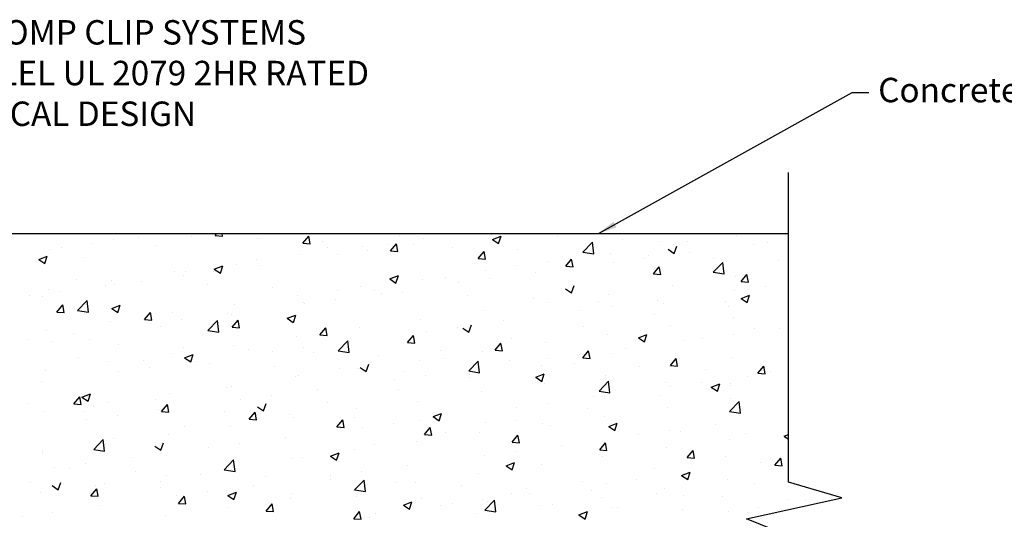
# Model space of a CAD drawing. Extents: x -6.7 to 13.2, y -0.4 to 18.4.
# Drawn here: x 0.8 to 8.8, y 14.3 to 18.4 of the extents above; entities that cross this region are included whole.
import ezdxf

# ---------------------------------------------------------------- set-up
doc = ezdxf.new("R2010")
doc.units = 0
doc.header["$MEASUREMENT"] = 0
doc.layers.get('0').update_dxf_attribs({"linetype": 'CONTINUOUS'})
doc.dimstyles.get("Standard").update_dxf_attribs({"dimtxt": 0.18, "dimasz": 0.18, "dimexe": 0.18, "dimexo": 0.0625, "dimgap": 0.09, "dimtad": 0, "dimtih": 1, "dimtoh": 1, "dimdec": 4, "dimzin": 0, "dimdsep": 46, "dimtxsty": 'Standard', "dimcen": 0.09, "dimadec": 0, "dimazin": 0, "dimtfac": 1, "dimtdec": 4, "dimtofl": 0, "dimtmove": 0, "dimatfit": 0, "dimfxl": 0, "dimtolj": 1, "dimtzin": 0, "dimarcsym": 0})

# ---------------------------------------------------------------- blocks, each defined once
blk = doc.blocks.new('concrete')
at = {"linetype": 'Continuous'}
for p, q in [((27.0453, 14.5744), (27.0453, 17.1086)), ((14.9203, 16.6086), (27.0453, 16.6086)), ((22.3526, 16.5937), (22.365, 16.6086)), ((22.4124, 16.5885), (22.4087, 16.6086)), ((23.2325, 16.6086), (23.2349, 16.607)), ((23.2349, 16.607), (23.2354, 16.6086)), ((21.3422, 16.5293), (21.3422, 16.5293)), ((21.5161, 16.5579), (21.5161, 16.5579)), ((21.721, 16.5792), (21.721, 16.5792)), ((22.1614, 16.5878), (22.1614, 16.5878)), ((22.3526, 16.5937), (22.4124, 16.5885)), ((22.6952, 16.5652), (22.6952, 16.5652)), ((23.0698, 16.531), (23.1181, 16.5884)), ((23.0698, 16.531), (23.1296, 16.5257)), ((23.1296, 16.5257), (23.1181, 16.5884)), ((23.229, 16.5426), (23.229, 16.5426)), ((23.7871, 16.4682), (23.8353, 16.5257)), ((23.8469, 16.463), (23.8353, 16.5257)), ((23.8567, 16.5957), (23.8567, 16.5957)), ((24.0605, 16.5689), (24.0605, 16.5689)), ((24.6107, 16.5998), (24.6107, 16.5998)), ((24.6223, 16.5605), (24.6923, 16.5873)), ((24.6223, 16.5605), (24.672, 16.5269)), ((24.672, 16.5269), (24.6923, 16.5873)), ((25.1535, 16.5868), (25.1535, 16.5868)), ((25.3618, 16.458), (25.4397, 16.5392)), ((25.4508, 16.4442), (25.4397, 16.5391)), ((25.6873, 16.5642), (25.6873, 16.5642)), ((25.9882, 16.546), (25.9882, 16.546)), ((26.2211, 16.5416), (26.2211, 16.5416)), ((26.619, 16.5908), (26.619, 16.5908)), ((26.8689, 16.5374), (26.8689, 16.5374)), ((20.9968, 16.4829), (20.9968, 16.4829)), ((21.0919, 16.4964), (21.0919, 16.4964)), ((21.8676, 16.5149), (21.8676, 16.5149)), ((23.2735, 16.4955), (23.2735, 16.4955)), ((23.5553, 16.5048), (23.5553, 16.5048)), ((23.6004, 16.4668), (23.6004, 16.4668)), ((23.7628, 16.5201), (23.7628, 16.5201)), ((23.7871, 16.4682), (23.8469, 16.463)), ((23.9791, 16.5167), (23.9791, 16.5167)), ((24.2967, 16.4975), (24.2967, 16.4975)), ((24.5044, 16.4055), (24.5526, 16.4629)), ((24.5641, 16.4002), (24.5526, 16.4629)), ((24.8305, 16.475), (24.8305, 16.475)), ((25.3618, 16.458), (25.4508, 16.4442)), ((25.3643, 16.4524), (25.3643, 16.4524)), ((25.405, 16.4459), (25.405, 16.4459)), ((25.5862, 16.4454), (25.5862, 16.4454)), ((26.0594, 16.4804), (26.1091, 16.4468)), ((26.1056, 16.5203), (26.1056, 16.5203)), ((26.1091, 16.4468), (26.1294, 16.5072)), ((26.2373, 16.4542), (26.2373, 16.4542)), ((26.7549, 16.5191), (26.7549, 16.5191)), ((20.9078, 16.3981), (20.9778, 16.425)), ((20.9078, 16.3981), (20.9575, 16.3646)), ((20.9575, 16.3645), (20.9778, 16.425)), ((21.2844, 16.4148), (21.2844, 16.4148)), ((22.6904, 16.3954), (22.6904, 16.3954)), ((23.0419, 16.4344), (23.0419, 16.4344)), ((23.3501, 16.4339), (23.3501, 16.4339)), ((24.5044, 16.4055), (24.5641, 16.4002)), ((25.0811, 16.3813), (25.0811, 16.3813)), ((25.2216, 16.3427), (25.2698, 16.4002)), ((25.2814, 16.3375), (25.2698, 16.4002)), ((25.6083, 16.3714), (25.6083, 16.3714)), ((25.8586, 16.4044), (25.8586, 16.4044)), ((25.8981, 16.4299), (25.8981, 16.4299)), ((26.4291, 16.2925), (26.507, 16.3736)), ((26.4319, 16.4073), (26.4319, 16.4073)), ((26.518, 16.2787), (26.507, 16.3736)), ((26.9658, 16.3848), (26.9658, 16.3848)), ((22.0174, 16.2954), (22.0174, 16.2954)), ((22.1072, 16.2953), (22.1072, 16.2953)), ((22.3398, 16.3009), (22.3398, 16.3009)), ((22.3449, 16.318), (22.4149, 16.3449)), ((22.3449, 16.318), (22.3946, 16.2845)), ((22.3947, 16.2844), (22.4149, 16.3449)), ((22.5225, 16.3594), (22.5225, 16.3594)), ((22.7185, 16.3507), (22.7185, 16.3507)), ((24.5677, 16.3109), (24.5677, 16.3109)), ((24.8218, 16.3458), (24.8218, 16.3458)), ((24.9767, 16.2883), (24.9767, 16.2883)), ((25.2216, 16.3427), (25.2814, 16.3375)), ((25.9389, 16.28), (25.9871, 16.3374)), ((25.9389, 16.28), (25.9987, 16.2747)), ((25.9987, 16.2747), (25.9871, 16.3374)), ((26.4291, 16.2925), (26.518, 16.2787)), ((21.2177, 16.2363), (21.2177, 16.2363)), ((21.504, 16.225), (21.504, 16.225)), ((21.7516, 16.2138), (21.7516, 16.2138)), ((22.0895, 16.2679), (22.0895, 16.2679)), ((23.782, 16.2379), (23.852, 16.2648)), ((23.782, 16.2379), (23.8318, 16.2044)), ((23.8318, 16.2044), (23.8521, 16.2648)), ((24.0483, 16.236), (24.0483, 16.236)), ((24.2386, 16.2457), (24.2386, 16.2457)), ((24.3476, 16.2054), (24.3476, 16.2054)), ((24.598, 16.2384), (24.598, 16.2384)), ((26.6069, 16.2579), (26.6069, 16.2579)), ((26.6561, 16.2172), (26.7044, 16.2747)), ((26.6561, 16.2172), (26.7159, 16.212)), ((26.7159, 16.212), (26.7044, 16.2746)), ((20.9846, 16.15), (20.9846, 16.15)), ((21.0792, 16.1349), (21.0792, 16.1349)), ((21.4579, 16.1848), (21.4579, 16.1848)), ((21.524, 16.1952), (21.524, 16.1952)), ((22.2854, 16.1912), (22.2854, 16.1912)), ((22.8192, 16.1687), (22.8192, 16.1687)), ((23.353, 16.1461), (23.353, 16.1461)), ((23.5432, 16.1719), (23.5432, 16.1719)), ((23.6555, 16.1456), (23.6555, 16.1456)), ((23.7161, 16.1223), (23.7161, 16.1223)), ((23.8869, 16.1236), (23.8869, 16.1236)), ((25.2192, 16.1578), (25.2689, 16.1243)), ((25.2689, 16.1243), (25.2892, 16.1847)), ((26.0935, 16.1874), (26.0935, 16.1874)), ((26.6058, 16.1429), (26.6058, 16.1429)), ((26.8561, 16.1759), (26.8561, 16.1759)), ((20.8288, 16.102), (20.8288, 16.102)), ((20.9408, 16.0951), (20.9408, 16.0951)), ((21.2255, 15.9804), (21.3033, 16.0616)), ((21.3144, 15.9666), (21.3034, 16.0616)), ((23.0297, 16.1015), (23.0297, 16.1015)), ((23.0723, 16.0455), (23.0723, 16.0455)), ((23.087, 16.0395), (23.087, 16.0395)), ((23.3373, 16.0724), (23.3373, 16.0724)), ((24.4207, 16.101), (24.4207, 16.101)), ((24.9545, 16.0784), (24.9545, 16.0784)), ((25.069, 16.0485), (25.069, 16.0485)), ((25.4883, 16.0559), (25.4883, 16.0559)), ((25.5741, 16.1125), (25.5741, 16.1125)), ((25.9743, 16.0598), (25.9743, 16.0598)), ((26.5301, 16.0495), (26.5301, 16.0495)), ((26.6563, 16.0778), (26.7263, 16.1046)), ((26.6563, 16.0778), (26.706, 16.0442)), ((26.706, 16.0442), (26.7263, 16.1046)), ((21.0568, 15.967), (21.105, 16.0245)), ((21.0568, 15.967), (21.1166, 15.9618)), ((21.1166, 15.9618), (21.105, 16.0245)), ((21.2255, 15.9804), (21.3144, 15.9666)), ((21.5047, 15.9955), (21.5747, 16.0224)), ((21.5047, 15.9955), (21.5544, 15.9619)), ((21.5544, 15.9619), (21.5747, 16.0223)), ((21.7741, 15.9043), (21.8223, 15.9617)), ((21.8339, 15.899), (21.8223, 15.9617)), ((22.0053, 15.9625), (22.0053, 15.9625)), ((22.5104, 16.0266), (22.5104, 16.0266)), ((24.5555, 15.978), (24.5555, 15.978)), ((25.3452, 15.977), (25.3452, 15.977)), ((25.5955, 16.0099), (25.5955, 16.0099)), ((26.0221, 16.0333), (26.0221, 16.0333)), ((26.556, 16.0108), (26.556, 16.0108)), ((21.4918, 15.8921), (21.4918, 15.8921)), ((21.7741, 15.9043), (21.8338, 15.8991)), ((22.0767, 15.9065), (22.0767, 15.9065)), ((22.2927, 15.8149), (22.3706, 15.8961)), ((22.3816, 15.8011), (22.3706, 15.8961)), ((22.4555, 15.9563), (22.4555, 15.9563)), ((22.4891, 15.9454), (22.4891, 15.9454)), ((22.4913, 15.8415), (22.5395, 15.899)), ((22.5511, 15.8363), (22.5396, 15.899)), ((22.9418, 15.9154), (23.0118, 15.9423)), ((22.9418, 15.9154), (22.9915, 15.8818)), ((22.9916, 15.8818), (23.0118, 15.9423)), ((24.0361, 15.9031), (24.0361, 15.9031)), ((24.7136, 15.8938), (24.7136, 15.8938)), ((25.9469, 15.9493), (25.9469, 15.9493)), ((26.5947, 15.925), (26.5947, 15.925)), ((20.9724, 15.8172), (20.9724, 15.8172)), ((21.8264, 15.8735), (21.8264, 15.8735)), ((21.9059, 15.8453), (21.9059, 15.8453)), ((22.2927, 15.8149), (22.3816, 15.8011)), ((22.4913, 15.8415), (22.5511, 15.8363)), ((23.2086, 15.7788), (23.2568, 15.8362)), ((23.2684, 15.7735), (23.2568, 15.8362)), ((23.531, 15.839), (23.531, 15.839)), ((24.0846, 15.811), (24.0846, 15.811)), ((24.3349, 15.844), (24.3349, 15.844)), ((24.3789, 15.8353), (24.4287, 15.8018)), ((24.4287, 15.8017), (24.449, 15.8622)), ((25.3637, 15.8492), (25.3637, 15.8492)), ((26.0813, 15.8546), (26.0813, 15.8546)), ((26.7697, 15.8299), (26.7697, 15.8299)), ((26.9718, 15.8314), (26.9718, 15.8314)), ((20.8161, 15.7405), (20.8161, 15.7405)), ((21.023, 15.7253), (21.023, 15.7253)), ((21.1948, 15.7904), (21.1948, 15.7904)), ((21.3227, 15.7452), (21.3227, 15.7452)), ((23.0176, 15.7686), (23.0176, 15.7686)), ((23.2086, 15.7788), (23.2684, 15.7736)), ((23.3599, 15.6494), (23.4378, 15.7306)), ((23.4489, 15.6356), (23.4378, 15.7305)), ((23.453, 15.7279), (23.453, 15.7279)), ((23.9259, 15.716), (23.9741, 15.7735)), ((23.9259, 15.716), (23.9856, 15.7108)), ((23.9856, 15.7108), (23.9741, 15.7735)), ((24.7805, 15.7491), (24.7805, 15.7491)), ((25.5619, 15.7796), (25.5619, 15.7796)), ((25.8161, 15.7552), (25.8861, 15.7821)), ((25.8161, 15.7552), (25.8658, 15.7217)), ((25.8658, 15.7217), (25.8861, 15.7821)), ((26.1865, 15.7298), (26.1865, 15.7298)), ((26.3427, 15.7485), (26.3427, 15.7485)), ((26.5931, 15.7815), (26.5931, 15.7815)), ((21.5568, 15.7028), (21.5568, 15.7028)), ((22.0907, 15.6802), (22.0907, 15.6802)), ((22.4982, 15.6937), (22.4982, 15.6937)), ((22.6245, 15.6577), (22.6245, 15.6577)), ((22.8239, 15.6451), (22.8239, 15.6451)), ((23.0743, 15.678), (23.0743, 15.678)), ((23.1583, 15.6351), (23.1583, 15.6351)), ((23.3599, 15.6494), (23.4489, 15.6356)), ((24.1974, 15.649), (24.1974, 15.649)), ((24.5434, 15.6451), (24.5434, 15.6451)), ((24.6431, 15.6533), (24.6913, 15.7107)), ((24.6431, 15.6533), (24.7029, 15.648)), ((24.7029, 15.648), (24.6913, 15.7107)), ((25.0568, 15.7156), (25.0568, 15.7156)), ((25.3604, 15.5905), (25.4086, 15.648)), ((25.4202, 15.5853), (25.4086, 15.648)), ((25.7112, 15.6654), (25.7112, 15.6654)), ((21.2339, 15.591), (21.2339, 15.591)), ((21.4797, 15.5592), (21.4797, 15.5592)), ((21.7677, 15.5685), (21.7677, 15.5685)), ((21.9931, 15.6296), (21.9931, 15.6296)), ((22.1016, 15.5929), (22.1716, 15.6197)), ((22.1016, 15.5929), (22.1513, 15.5593)), ((22.1513, 15.5593), (22.1716, 15.6197)), ((22.1924, 15.5619), (22.1924, 15.5619)), ((23.6921, 15.6126), (23.6921, 15.6126)), ((24.024, 15.5702), (24.024, 15.5702)), ((24.2259, 15.59), (24.2259, 15.59)), ((24.4272, 15.4839), (24.5051, 15.565)), ((24.5161, 15.4701), (24.5051, 15.565)), ((24.7598, 15.5674), (24.7598, 15.5674)), ((25.0821, 15.5826), (25.0821, 15.5826)), ((25.3325, 15.6155), (25.3325, 15.6155)), ((25.3604, 15.5905), (25.4201, 15.5853)), ((25.6033, 15.6297), (25.6033, 15.6297)), ((26.0776, 15.5278), (26.1258, 15.5852)), ((26.1374, 15.5225), (26.1259, 15.5852)), ((26.5826, 15.5921), (26.5826, 15.5921)), ((20.9603, 15.4843), (20.9603, 15.4843)), ((21.5633, 15.4791), (21.5633, 15.4791)), ((21.8137, 15.5121), (21.8137, 15.5121)), ((22.3015, 15.5459), (22.3015, 15.5459)), ((22.8353, 15.5233), (22.8353, 15.5233)), ((23.3691, 15.5008), (23.3691, 15.5008)), ((23.5189, 15.5062), (23.5189, 15.5062)), ((23.5387, 15.5128), (23.5885, 15.4792)), ((23.5885, 15.4792), (23.6087, 15.5396)), ((23.6142, 15.5489), (23.6142, 15.5489)), ((23.903, 15.4782), (23.903, 15.4782)), ((24.4272, 15.4839), (24.5161, 15.4701)), ((24.4506, 15.4994), (24.4506, 15.4994)), ((25.0202, 15.5296), (25.0202, 15.5296)), ((25.2936, 15.5449), (25.2936, 15.5449)), ((25.8274, 15.5223), (25.8274, 15.5223)), ((26.0691, 15.5217), (26.0691, 15.5217)), ((26.0776, 15.5278), (26.1374, 15.5225)), ((26.3612, 15.4998), (26.3612, 15.4998)), ((26.7949, 15.465), (26.8431, 15.5225)), ((26.8547, 15.4598), (26.8431, 15.5225)), ((26.8951, 15.4772), (26.8951, 15.4772)), ((20.9318, 15.3959), (20.9318, 15.3959)), ((23.0054, 15.4357), (23.0054, 15.4357)), ((23.031, 15.4488), (23.031, 15.4488)), ((23.8215, 15.4166), (23.8215, 15.4166)), ((24.0718, 15.4496), (24.0718, 15.4496)), ((24.4368, 15.4557), (24.4368, 15.4557)), ((24.437, 15.4295), (24.437, 15.4295)), ((24.9706, 15.4331), (24.9706, 15.4331)), ((24.9758, 15.4327), (25.0459, 15.4596)), ((24.9758, 15.4327), (25.0256, 15.3991)), ((25.0256, 15.3991), (25.0459, 15.4595)), ((25.4944, 15.3183), (25.5723, 15.3995)), ((25.5044, 15.4106), (25.5044, 15.4106)), ((25.5497, 15.4467), (25.5497, 15.4467)), ((25.5834, 15.3045), (25.5723, 15.3995)), ((26.7087, 15.4369), (26.7087, 15.4369)), ((26.7949, 15.465), (26.8547, 15.4598)), ((22.4478, 15.3487), (22.4478, 15.3487)), ((22.486, 15.3608), (22.486, 15.3608)), ((23.1899, 15.3335), (23.1899, 15.3335)), ((23.8538, 15.3294), (23.8538, 15.3294)), ((25.0446, 15.3827), (25.0446, 15.3827)), ((25.4944, 15.3183), (25.5834, 15.3046)), ((26.0383, 15.388), (26.0383, 15.388)), ((26.0797, 15.3541), (26.0797, 15.3541)), ((26.33, 15.3871), (26.33, 15.3871)), ((26.413, 15.3526), (26.483, 15.3795)), ((26.413, 15.3526), (26.4627, 15.3191)), ((26.4627, 15.319), (26.483, 15.3795)), ((26.5684, 15.3798), (26.5684, 15.3798)), ((26.5721, 15.3655), (26.5721, 15.3655)), ((21.1956, 15.2148), (21.2438, 15.2723)), ((21.2553, 15.2096), (21.2438, 15.2723)), ((21.2614, 15.2703), (21.3314, 15.2972)), ((21.2614, 15.2703), (21.3111, 15.2368)), ((21.3111, 15.2368), (21.3314, 15.2972)), ((21.8646, 15.2486), (21.8646, 15.2486)), ((21.9809, 15.2967), (21.9809, 15.2967)), ((22.5609, 15.2506), (22.5609, 15.2506)), ((22.8112, 15.2836), (22.8112, 15.2836)), ((24.0118, 15.2373), (24.0118, 15.2373)), ((24.5312, 15.3123), (24.5312, 15.3123)), ((25.4481, 15.271), (25.4481, 15.271)), ((25.9853, 15.2797), (25.9853, 15.2797)), ((26.5617, 15.1528), (26.6396, 15.234)), ((26.5704, 15.2592), (26.5704, 15.2592)), ((26.6506, 15.139), (26.6396, 15.234)), ((20.8241, 15.217), (20.8241, 15.217)), ((21.1956, 15.2148), (21.2553, 15.2096)), ((21.3579, 15.1945), (21.3579, 15.1945)), ((21.4675, 15.2263), (21.4675, 15.2263)), ((21.8917, 15.1719), (21.8917, 15.1719)), ((21.9128, 15.1521), (21.961, 15.2095)), ((21.9128, 15.1521), (21.9726, 15.1469)), ((21.9293, 15.1675), (21.9293, 15.1675)), ((21.9726, 15.1468), (21.961, 15.2095)), ((22.6985, 15.1902), (22.7482, 15.1567)), ((22.7482, 15.1567), (22.7685, 15.2171)), ((23.2706, 15.2293), (23.2706, 15.2293)), ((23.5067, 15.1733), (23.5067, 15.1733)), ((24.819, 15.1882), (24.819, 15.1882)), ((25.0694, 15.2211), (25.0694, 15.2211)), ((25.4021, 15.1796), (25.4021, 15.1796)), ((26.057, 15.1888), (26.057, 15.1888)), ((26.5617, 15.1528), (26.6506, 15.139)), ((20.9481, 15.1514), (20.9481, 15.1514)), ((21.2814, 15.1485), (21.2814, 15.1485)), ((21.3002, 15.0847), (21.3002, 15.0847)), ((21.5506, 15.1176), (21.5506, 15.1176)), ((22.4255, 15.1494), (22.4255, 15.1494)), ((22.6301, 15.0893), (22.6783, 15.1468)), ((22.6301, 15.0893), (22.6899, 15.0841)), ((22.6899, 15.0841), (22.6783, 15.1468)), ((22.6874, 15.1291), (22.6874, 15.1291)), ((22.9593, 15.1268), (22.9593, 15.1268)), ((22.9933, 15.1029), (22.9933, 15.1029)), ((23.3473, 15.0266), (23.3956, 15.084)), ((23.4071, 15.0213), (23.3956, 15.084)), ((23.4932, 15.1042), (23.4932, 15.1042)), ((24.027, 15.0817), (24.027, 15.0817)), ((24.1356, 15.1102), (24.2056, 15.137)), ((24.1356, 15.1102), (24.1854, 15.0766)), ((24.1854, 15.0766), (24.2056, 15.137)), ((24.1875, 15.105), (24.1875, 15.105)), ((24.8189, 15.0795), (24.8189, 15.0795)), ((25.5376, 15.1138), (25.5376, 15.1138)), ((22.1042, 15.029), (22.1042, 15.029)), ((22.4739, 15.0279), (22.4739, 15.0279)), ((23.3473, 15.0266), (23.4071, 15.0214)), ((23.5584, 15.0222), (23.5584, 15.0222)), ((23.8088, 15.0552), (23.8088, 15.0552)), ((24.0646, 14.9638), (24.1128, 15.0213)), ((24.1244, 14.9586), (24.1128, 15.0213)), ((24.5608, 15.0591), (24.5608, 15.0591)), ((25.0325, 15.0498), (25.0325, 15.0498)), ((25.0946, 15.0366), (25.0946, 15.0366)), ((25.5727, 15.0301), (25.6428, 15.057)), ((25.5727, 15.0301), (25.6225, 14.9965)), ((25.6225, 14.9965), (25.6428, 15.0569)), ((25.6285, 15.014), (25.6285, 15.014)), ((26.0669, 14.9927), (26.0669, 14.9927)), ((26.1623, 14.9915), (26.1623, 14.9915)), ((26.4457, 15.0425), (26.4457, 15.0425)), ((21.358, 14.8408), (21.4359, 14.922)), ((21.447, 14.827), (21.4359, 14.9219)), ((21.521, 14.9289), (21.521, 14.9289)), ((21.9688, 14.9639), (21.9688, 14.9639)), ((22.9269, 14.9391), (22.9269, 14.9391)), ((24.0646, 14.9638), (24.1244, 14.9586)), ((24.2357, 14.9794), (24.2357, 14.9794)), ((24.519, 14.9794), (24.519, 14.9794)), ((24.7819, 14.9011), (24.8301, 14.9585)), ((24.8416, 14.8958), (24.8301, 14.9585)), ((25.8166, 14.9597), (25.8166, 14.9597)), ((26.5582, 14.9263), (26.5582, 14.9263)), ((26.6961, 14.9689), (26.6961, 14.9689)), ((27.0099, 14.95), (27.0453, 14.9636)), ((27.0099, 14.95), (27.0453, 14.9261)), ((21.358, 14.8408), (21.447, 14.827)), ((21.4553, 14.8934), (21.4553, 14.8934)), ((21.8583, 14.8677), (21.908, 14.8342)), ((21.908, 14.8341), (21.9283, 14.8946)), ((22.2978, 14.8562), (22.2978, 14.8562)), ((22.5481, 14.8892), (22.5481, 14.8892)), ((23.4945, 14.8404), (23.4945, 14.8404)), ((23.6525, 14.8793), (23.6525, 14.8793)), ((23.9997, 14.9044), (23.9997, 14.9044)), ((24.7819, 14.9011), (24.8416, 14.8959)), ((25.185, 14.8766), (25.185, 14.8766)), ((25.4991, 14.8383), (25.5473, 14.8958)), ((25.4991, 14.8383), (25.5589, 14.8331)), ((25.5589, 14.8331), (25.5473, 14.8958)), ((26.0448, 14.8559), (26.0448, 14.8559)), ((26.2164, 14.7756), (26.2646, 14.833)), ((26.2762, 14.7703), (26.2646, 14.833)), ((20.936, 14.8185), (20.936, 14.8185)), ((20.9379, 14.8288), (20.9379, 14.8288)), ((21.6662, 14.7731), (21.6662, 14.7731)), ((22.4253, 14.6753), (22.5032, 14.7564)), ((22.5142, 14.6615), (22.5032, 14.7564)), ((22.9811, 14.77), (22.9811, 14.77)), ((23.0693, 14.7792), (23.0693, 14.7792)), ((23.2954, 14.7876), (23.3654, 14.8145)), ((23.2954, 14.7876), (23.3451, 14.7541)), ((23.3452, 14.7541), (23.3654, 14.8145)), ((24.556, 14.7937), (24.556, 14.7937)), ((24.8063, 14.8267), (24.8063, 14.8267)), ((25.5254, 14.7809), (25.5254, 14.7809)), ((26.2164, 14.7756), (26.2762, 14.7704)), ((26.5272, 14.7832), (26.5272, 14.7832)), ((26.9336, 14.7128), (26.9819, 14.7703)), ((26.9934, 14.7076), (26.9819, 14.7703)), ((21.0372, 14.6903), (21.0372, 14.6903)), ((21.1631, 14.6835), (21.1631, 14.6835)), ((21.2875, 14.7232), (21.2875, 14.7232)), ((22.4253, 14.6753), (22.5142, 14.6615)), ((22.4617, 14.695), (22.4617, 14.695)), ((22.4861, 14.6791), (22.4861, 14.6791)), ((23.9244, 14.7106), (23.9244, 14.7106)), ((24.7325, 14.7075), (24.8025, 14.7344)), ((24.7325, 14.7075), (24.7823, 14.674)), ((24.7823, 14.674), (24.8026, 14.7344)), ((25.0203, 14.7169), (25.0203, 14.7169)), ((25.944, 14.6831), (25.944, 14.6831)), ((26.8141, 14.7313), (26.8141, 14.7313)), ((26.9336, 14.7128), (26.9934, 14.7076)), ((21.697, 14.6609), (21.697, 14.6609)), ((21.9566, 14.631), (21.9566, 14.631)), ((22.2308, 14.6384), (22.2308, 14.6384)), ((22.7646, 14.6158), (22.7646, 14.6158)), ((23.2954, 14.6278), (23.2954, 14.6278)), ((23.2984, 14.5933), (23.2984, 14.5933)), ((23.4925, 14.5097), (23.5704, 14.5909)), ((23.5457, 14.6607), (23.5457, 14.6607)), ((23.5815, 14.4959), (23.5704, 14.5909)), ((24.5069, 14.6465), (24.5069, 14.6465)), ((25.8039, 14.5983), (25.8039, 14.5983)), ((26.1697, 14.6275), (26.2397, 14.6543)), ((26.1697, 14.6275), (26.2194, 14.5939)), ((26.1826, 14.6481), (26.1826, 14.6481)), ((26.2194, 14.5939), (26.2397, 14.6543)), ((26.5461, 14.5934), (26.5461, 14.5934)), ((20.8402, 14.5717), (20.8402, 14.5717)), ((21.018, 14.5452), (21.0678, 14.5116)), ((21.0678, 14.5116), (21.0881, 14.572)), ((21.3343, 14.4627), (21.3825, 14.5201)), ((21.374, 14.5491), (21.374, 14.5491)), ((21.3941, 14.4574), (21.3825, 14.5201)), ((21.4432, 14.5606), (21.4432, 14.5606)), ((21.903, 14.579), (21.903, 14.579)), ((21.9078, 14.5266), (21.9078, 14.5266)), ((22.6638, 14.5446), (22.6638, 14.5446)), ((23.4824, 14.5075), (23.4824, 14.5075)), ((23.4925, 14.5097), (23.5815, 14.496)), ((23.8323, 14.5707), (23.8323, 14.5707)), ((23.9875, 14.5715), (23.9875, 14.5715)), ((24.3661, 14.5481), (24.3661, 14.5481)), ((24.8999, 14.5256), (24.8999, 14.5256)), ((25.3608, 14.5829), (25.3608, 14.5829)), ((25.5535, 14.5653), (25.5535, 14.5653)), ((26.0327, 14.523), (26.0327, 14.523)), ((26.7668, 14.5636), (26.7668, 14.5636)), ((27.4816, 14.4449), (27.0453, 14.5744)), ((20.9238, 14.4856), (20.9238, 14.4856)), ((21.3198, 14.4789), (21.3198, 14.4789)), ((21.3343, 14.4627), (21.3941, 14.4574)), ((22.0347, 14.4618), (22.0347, 14.4618)), ((22.0516, 14.3999), (22.0998, 14.4574)), ((22.1114, 14.3947), (22.0998, 14.4573)), ((22.2851, 14.4948), (22.2851, 14.4948)), ((22.4416, 14.504), (22.4416, 14.504)), ((22.4552, 14.4651), (22.5252, 14.492)), ((22.4552, 14.4651), (22.5049, 14.4315)), ((22.5049, 14.4315), (22.5252, 14.492)), ((22.969, 14.4371), (22.969, 14.4371)), ((22.9755, 14.4815), (22.9755, 14.4815)), ((23.5093, 14.4589), (23.5093, 14.4589)), ((24.0431, 14.4364), (24.0431, 14.4364)), ((24.5432, 14.4323), (24.5432, 14.4323)), ((24.7776, 14.4828), (24.7776, 14.4828)), ((24.922, 14.4822), (24.922, 14.4822)), ((25.4337, 14.503), (25.4337, 14.503)), ((25.5133, 14.448), (25.5133, 14.448)), ((25.9675, 14.4805), (25.9675, 14.4805)), ((26.1836, 14.4635), (26.1836, 14.4635)), ((26.5014, 14.4579), (26.5014, 14.4579)), ((26.7, 14.2722), (27.4816, 14.4449)), ((27.0352, 14.4354), (27.0352, 14.4354)), ((21.4032, 14.3787), (21.4032, 14.3787)), ((22.0516, 14.3999), (22.1113, 14.3947)), ((22.4496, 14.3621), (22.4496, 14.3621)), ((22.7688, 14.3372), (22.817, 14.3946)), ((22.8286, 14.3319), (22.8171, 14.3946)), ((23.8923, 14.385), (23.9623, 14.4119)), ((23.8923, 14.385), (23.942, 14.3515)), ((23.9421, 14.3514), (23.9623, 14.4119)), ((24.1944, 14.3827), (24.1944, 14.3827)), ((24.2929, 14.3993), (24.2929, 14.3993)), ((24.5598, 14.3442), (24.6376, 14.4254)), ((24.5769, 14.4138), (24.5769, 14.4138)), ((24.6487, 14.3304), (24.6377, 14.4254)), ((25.0082, 14.384), (25.0082, 14.384)), ((25.1108, 14.3913), (25.1108, 14.3913)), ((25.6004, 14.3634), (25.6004, 14.3634)), ((25.6446, 14.3687), (25.6446, 14.3687)), ((26.1784, 14.3462), (26.1784, 14.3462)), ((26.8014, 14.3698), (26.8014, 14.3698)), ((27.1802, 14.4197), (27.1802, 14.4197)), ((20.7741, 14.2959), (20.7741, 14.2959)), ((21.0244, 14.3288), (21.0244, 14.3288)), ((21.9445, 14.2981), (21.9445, 14.2981)), ((22.7688, 14.3372), (22.8286, 14.3319)), ((23.4861, 14.2744), (23.5343, 14.3319)), ((23.4861, 14.2744), (23.5459, 14.2692)), ((23.5459, 14.2692), (23.5343, 14.3318)), ((23.6112, 14.2826), (23.6112, 14.2826)), ((23.6614, 14.3162), (23.6614, 14.3162)), ((24.4947, 14.3136), (24.4947, 14.3136)), ((24.5598, 14.3442), (24.6487, 14.3304)), ((25.3294, 14.3049), (25.3995, 14.3318)), ((25.3294, 14.3049), (25.3792, 14.2714)), ((25.3792, 14.2714), (25.3995, 14.3318)), ((26.5511, 14.3369), (26.5511, 14.3369)), ((27.0453, 14.134), (26.7, 14.2722)), ((26.7122, 14.3236), (26.7122, 14.3236))]:
    blk.add_line(p, q, dxfattribs=at)

msp = doc.modelspace()

# ---------------------------------------------------------------- block references
at = {"linetype": 'Continuous'}
msp.add_blockref('concrete', (-20, 0), dxfattribs=at)

# ---------------------------------------------------------------- texts
at = {"linetype": 'Continuous', "char_height": 0.2}
for s, insert, width, attachment_point in [('{\\fArial|b0|i0|c0|p34;FLANNERY COMP CLIP SYSTEMS\\PDECKING PARALLEL UL 2079 2HR RATED\\PCYCLICAL DESIGN}', (1.07267, 18.35749), 8.28, 2), ('{\\fArial|b0|i0|c0|p34;Concrete Floor Slab}', (7.77858, 17.88486), 2.5880739, 1)]:
    msp.add_mtext(s, dxfattribs=dict(at, insert=insert, width=width, attachment_point=attachment_point))

# ---------------------------------------------------------------- leaders
at = {"linetype": 'Continuous'}
msp.add_leader([(5.48812, 16.60856), (7.56576, 17.76496), (7.70131, 17.76496)], dimstyle='Standard', override={"dimtxt": 0.137795, "dimasz": 0.156, "dimexo": 0.05, "dimgap": 0.05, "dimtad": 0, "dimdle": 0.125, "dimatfit": 3}, dxfattribs=at)

doc.saveas('drawing.dxf')
